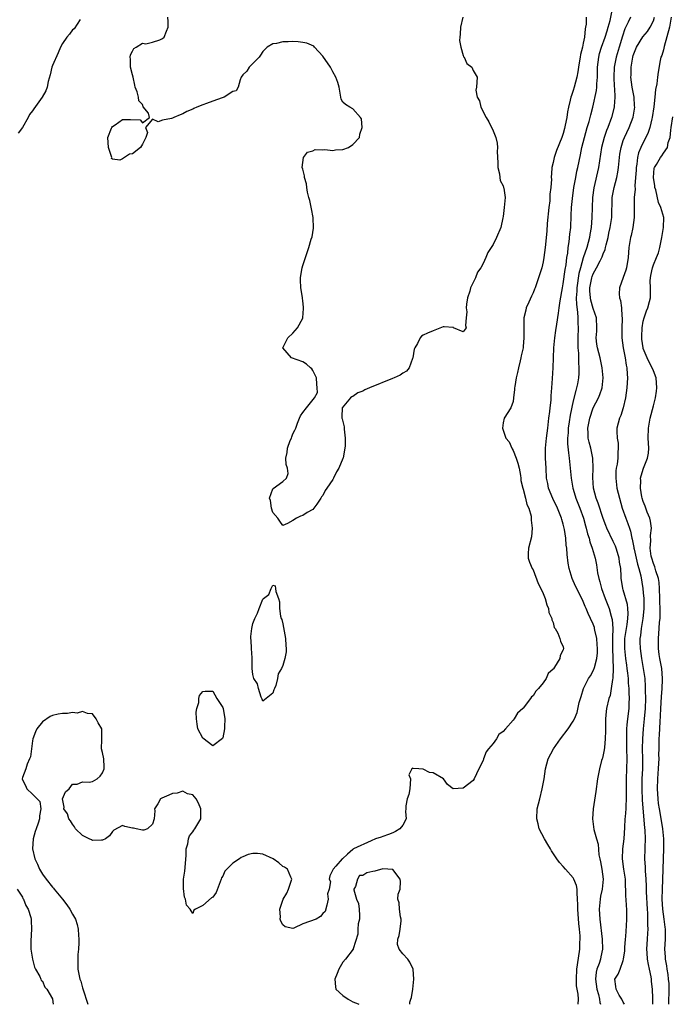
# Model space of a CAD drawing. Units: inches. Extents: x 2580000 to 2583000, y 1515000 to 1518000.
# Drawn here: x 2580780 to 2580911, y 1515000 to 1515196 of the extents above; entities that cross this region are included whole.
import ezdxf

# ---------------------------------------------------------------- set-up
doc = ezdxf.new("R2010")
doc.units = ezdxf.units.IN
doc.header["$MEASUREMENT"] = 0
doc.layers.add('LD25801515_2ft', color=132, linetype='Continuous')

msp = doc.modelspace()

# ---------------------------------------------------------------- linework, layer by layer
at = {"layer": 'LD25801515_2ft'}
for points, elevation in [([(2580891.98, 1515000), (2580892.04, 1515001), (2580891.99, 1515002.01), (2580891.67, 1515003.67), (2580891.63, 1515005), (2580891.71, 1515007), (2580891.88, 1515007.88), (2580892.31, 1515011), (2580892.32, 1515012.32), (2580892.37, 1515013), (2580892.36, 1515013.64), (2580892.27, 1515015), (2580892.15, 1515016.15), (2580891.92, 1515019), (2580891.92, 1515019.92), (2580891.88, 1515021), (2580891.76, 1515022.24), (2580891.78, 1515023), (2580891.68, 1515023.68), (2580891.15, 1515025), (2580891, 1515025.27), (2580889.44, 1515027), (2580889, 1515027.53), (2580888.28, 1515028.28), (2580887.74, 1515029), (2580886.66, 1515030.66), (2580886.46, 1515031), (2580885.9, 1515031.9), (2580885.25, 1515033), (2580884.23, 1515035), (2580883.99, 1515035.99), (2580883.73, 1515037), (2580883.83, 1515039), (2580884.3, 1515041), (2580884.82, 1515043), (2580885.17, 1515045), (2580885.44, 1515047), (2580885.97, 1515049), (2580887.04, 1515051), (2580888.46, 1515053), (2580889.97, 1515055), (2580891, 1515056.5), (2580891.26, 1515057), (2580891.79, 1515058.21), (2580892.22, 1515060.22), (2580892.56, 1515061.44), (2580893.03, 1515063), (2580894.06, 1515065), (2580894.42, 1515065.58), (2580895, 1515066.57), (2580895.14, 1515066.86), (2580895.18, 1515067), (2580895.22, 1515067.22), (2580895.71, 1515069), (2580895.83, 1515070.17), (2580895.85, 1515071), (2580895.81, 1515071.81), (2580895.71, 1515073), (2580895.33, 1515074.67), (2580895.28, 1515075), (2580895.22, 1515075.22), (2580895, 1515075.84), (2580894.48, 1515077), (2580894, 1515078), (2580893.58, 1515079), (2580893.4, 1515079.4), (2580893, 1515080.39), (2580891.69, 1515083), (2580891.47, 1515083.47), (2580890.81, 1515085), (2580890.18, 1515087), (2580890, 1515088), (2580889.77, 1515089.77), (2580889.71, 1515091), (2580889.61, 1515091.61), (2580889.53, 1515093), (2580889.28, 1515094.72), (2580889.22, 1515095), (2580889, 1515095.84), (2580888.74, 1515096.74), (2580888.68, 1515097), (2580887.88, 1515099), (2580886.93, 1515100.93), (2580886.08, 1515103), (2580885.91, 1515103.91), (2580885.68, 1515105), (2580885.6, 1515107), (2580885.48, 1515109), (2580885.45, 1515111), (2580885.66, 1515113), (2580885.94, 1515115), (2580886.16, 1515117), (2580886.33, 1515118.33), (2580886.39, 1515119), (2580886.57, 1515120.57), (2580886.6, 1515121.4), (2580886.76, 1515123), (2580886.89, 1515124.89), (2580886.98, 1515127), (2580887.03, 1515129), (2580887.13, 1515131), (2580887.32, 1515133), (2580887.55, 1515134.45), (2580887.7, 1515135.7), (2580888.09, 1515137.92), (2580888.2, 1515139), (2580888.37, 1515140.37), (2580888.84, 1515143), (2580889, 1515143.78), (2580889.39, 1515146.61), (2580889.58, 1515147.58), (2580889.74, 1515149), (2580889.9, 1515149.9), (2580890, 1515151), (2580890.19, 1515152.19), (2580890.32, 1515153.68), (2580890.49, 1515155), (2580890.62, 1515157.38), (2580890.67, 1515159), (2580890.83, 1515160.83), (2580891.13, 1515163), (2580891.49, 1515165), (2580891.75, 1515166.25), (2580891.93, 1515167), (2580892.47, 1515169.53), (2580892.75, 1515171), (2580893.23, 1515173), (2580893.81, 1515175), (2580894.17, 1515176.17), (2580894.4, 1515177), (2580894.5, 1515177.5), (2580894.92, 1515179), (2580895.65, 1515182.35), (2580895.71, 1515183), (2580895.71, 1515183.71), (2580895.83, 1515185), (2580895.86, 1515186.14), (2580895.86, 1515187), (2580896.1, 1515189), (2580896.28, 1515189.72), (2580896.67, 1515191), (2580897.4, 1515193), (2580897.75, 1515194.25), (2580897.99, 1515195), (2580898.35, 1515196.35), (2580898.88, 1515199)], 7980), ([(2580792.54, 1515196.54), (2580791.32, 1515194.68), (2580791, 1515194.48), (2580790.37, 1515193.63), (2580789.87, 1515193), (2580789, 1515191.71), (2580788.58, 1515191), (2580788.11, 1515189.89), (2580787, 1515187.34), (2580786.88, 1515187), (2580786.51, 1515185.49), (2580786.14, 1515184.14), (2580785.93, 1515183), (2580785.68, 1515182.32), (2580784.96, 1515181), (2580783.28, 1515178.73), (2580783, 1515178.29), (2580782.42, 1515177.58), (2580782.14, 1515177), (2580781.03, 1515175), (2580780.16, 1515173.84)], 7976), ([(2580893.6, 1515197), (2580893.59, 1515195.58), (2580893.48, 1515195), (2580893.36, 1515194.64), (2580893.22, 1515193), (2580893, 1515191.83), (2580892.82, 1515191), (2580892.43, 1515189.57), (2580892.38, 1515189), (2580892.28, 1515188.28), (2580892.06, 1515187), (2580891.94, 1515186.06), (2580891.73, 1515185), (2580891.2, 1515183), (2580891, 1515182.33), (2580890.63, 1515181.37), (2580890.52, 1515181), (2580890.4, 1515180.4), (2580890.05, 1515179), (2580889.87, 1515178.13), (2580889.72, 1515177), (2580889.41, 1515175.41), (2580889.24, 1515174.76), (2580889, 1515173.77), (2580888.72, 1515173), (2580887.63, 1515170.37), (2580887.19, 1515169), (2580887, 1515168.02), (2580886.73, 1515167), (2580886.76, 1515166.76), (2580886.61, 1515165), (2580886.65, 1515164.65), (2580886.55, 1515163), (2580886.34, 1515161.66), (2580886.35, 1515161), (2580886.31, 1515160.31), (2580886.12, 1515159), (2580885.82, 1515155.82), (2580885.7, 1515154.3), (2580885.4, 1515151), (2580885.15, 1515149), (2580885, 1515148.17), (2580884.72, 1515147), (2580884.09, 1515145), (2580883.37, 1515143), (2580883.28, 1515142.72), (2580883, 1515141.99), (2580882.7, 1515141.3), (2580882.11, 1515140.11), (2580881.63, 1515139), (2580881.51, 1515138.49), (2580881.16, 1515137), (2580881.16, 1515135.16), (2580881.13, 1515134.87), (2580881.13, 1515133), (2580881, 1515131.29), (2580880.97, 1515131), (2580880.61, 1515129.39), (2580880.55, 1515129), (2580880.43, 1515128.43), (2580880.08, 1515127), (2580879.9, 1515126.1), (2580879.63, 1515125), (2580879.32, 1515123.32), (2580879.29, 1515123), (2580879.3, 1515122.7), (2580879.1, 1515121), (2580879, 1515120.32), (2580878.53, 1515119), (2580877.23, 1515117), (2580877, 1515116.02), (2580876.88, 1515115), (2580877, 1515114.6), (2580877.56, 1515113), (2580878.22, 1515112.22), (2580878.71, 1515111), (2580878.83, 1515110.83), (2580879, 1515110.54), (2580879.61, 1515109), (2580879.97, 1515107.97), (2580880.23, 1515107), (2580880.46, 1515105.54), (2580880.53, 1515105), (2580880.55, 1515104.55), (2580880.92, 1515103), (2580881, 1515102.8), (2580881.48, 1515101), (2580881.76, 1515099.76), (2580882.16, 1515099), (2580882.59, 1515097.41), (2580882.63, 1515097), (2580882.61, 1515096.61), (2580882.82, 1515095), (2580882.68, 1515093.32), (2580882.06, 1515091), (2580882.02, 1515089.98), (2580882.01, 1515089), (2580882.26, 1515088.26), (2580882.78, 1515087), (2580883, 1515086.68), (2580884, 1515084), (2580884.51, 1515083), (2580885, 1515081.99), (2580885.37, 1515081), (2580885.71, 1515079.71), (2580886.07, 1515079), (2580886.16, 1515078.16), (2580886.72, 1515077), (2580886.7, 1515076.7), (2580887, 1515076.16), (2580887.22, 1515075.22), (2580887.38, 1515075), (2580887.92, 1515074.08), (2580888.34, 1515073), (2580888.47, 1515072.47), (2580889, 1515071.33), (2580889.08, 1515071), (2580889, 1515070.71), (2580888.4, 1515069.6), (2580888.32, 1515069), (2580887.25, 1515067.25), (2580887.04, 1515066.96), (2580887, 1515066.89), (2580886.01, 1515065.99), (2580885.59, 1515065), (2580885, 1515064.13), (2580884.08, 1515063), (2580883.53, 1515062.47), (2580883, 1515061.58), (2580882.67, 1515061.33), (2580882.49, 1515061), (2580881, 1515059.1), (2580880.91, 1515059), (2580879.87, 1515058.13), (2580879.22, 1515057), (2580879, 1515056.72), (2580877.45, 1515055), (2580877, 1515054.43), (2580876.15, 1515053.85), (2580875.68, 1515053), (2580875, 1515052.03), (2580874.08, 1515051), (2580873.6, 1515050.4), (2580873.09, 1515049), (2580873, 1515048.67), (2580872.16, 1515047), (2580871.23, 1515045), (2580871, 1515044.64), (2580869, 1515043.11), (2580867, 1515043), (2580865.86, 1515043.86), (2580865.09, 1515045), (2580863, 1515046.18), (2580862.28, 1515046.28), (2580861, 1515046.9), (2580860.14, 1515047), (2580859.06, 1515047.06), (2580859, 1515047.11), (2580858.75, 1515047), (2580858.2, 1515045.8), (2580858.47, 1515045), (2580858.4, 1515043), (2580858.16, 1515041.84), (2580857.82, 1515041), (2580857.6, 1515039.6), (2580857.54, 1515039), (2580857.53, 1515038.47), (2580857.64, 1515037), (2580857, 1515035.73), (2580856.37, 1515035), (2580855.51, 1515034.49), (2580855, 1515034.24), (2580854.14, 1515033.86), (2580853, 1515033.49), (2580852.65, 1515033.35), (2580851.51, 1515033), (2580850.62, 1515032.62), (2580847.14, 1515031), (2580847.08, 1515030.92), (2580847, 1515030.86), (2580845.94, 1515029.94), (2580844.95, 1515029.05), (2580844.87, 1515029), (2580843.59, 1515027.59), (2580843.07, 1515027), (2580842.36, 1515025.64), (2580842.24, 1515025), (2580842.53, 1515024.53), (2580842.29, 1515023), (2580841.93, 1515022.07), (2580842.07, 1515021), (2580841.81, 1515019.81), (2580841.45, 1515018.55), (2580841, 1515018.1), (2580840.51, 1515017.49), (2580839.63, 1515017), (2580837, 1515016.03), (2580835.21, 1515015.21), (2580835, 1515015.16), (2580833.45, 1515015.45), (2580833, 1515015.84), (2580832.6, 1515016.6), (2580832.48, 1515017), (2580832.52, 1515017.48), (2580832.4, 1515019), (2580833, 1515020.81), (2580833.08, 1515021), (2580833.81, 1515022.19), (2580834.13, 1515023), (2580834.75, 1515024.75), (2580834.82, 1515025), (2580834.61, 1515025.39), (2580833.95, 1515027), (2580833.37, 1515027.37), (2580833, 1515027.51), (2580832.22, 1515028.22), (2580831.1, 1515029), (2580829, 1515029.96), (2580827.93, 1515030.07), (2580827, 1515030.08), (2580826.09, 1515029.91), (2580825, 1515029.41), (2580824.68, 1515029.32), (2580824.36, 1515029), (2580823, 1515028.16), (2580821.82, 1515027), (2580821.44, 1515026.56), (2580821, 1515025.54), (2580820.75, 1515025.25), (2580820.68, 1515025), (2580819.66, 1515022.34), (2580819, 1515021.37), (2580818.77, 1515021.23), (2580817, 1515019.71), (2580815.55, 1515019), (2580815.24, 1515018.76), (2580815, 1515018.12), (2580814.51, 1515019), (2580813.78, 1515019.78), (2580813.58, 1515021), (2580813.38, 1515021.38), (2580813.14, 1515023.14), (2580813.17, 1515025), (2580813.4, 1515026.6), (2580813.71, 1515029.71), (2580813.72, 1515031), (2580814.02, 1515032.02), (2580814.15, 1515033), (2580814.36, 1515033.64), (2580815, 1515034.39), (2580815.24, 1515034.76), (2580815.44, 1515035), (2580816.64, 1515037), (2580816.65, 1515037.35), (2580816.63, 1515039), (2580816.17, 1515040.17), (2580815.7, 1515041), (2580815, 1515041.82), (2580813.99, 1515042.01), (2580813, 1515042.51), (2580811.87, 1515042.13), (2580811, 1515042.1), (2580810.26, 1515041.74), (2580808.83, 1515041.17), (2580808.59, 1515041), (2580808.01, 1515040.01), (2580807.38, 1515039), (2580807.41, 1515038.59), (2580807.33, 1515037), (2580807, 1515035.97), (2580805.99, 1515035), (2580805.25, 1515034.75), (2580805, 1515034.76), (2580803.72, 1515035), (2580803.16, 1515035.16), (2580803, 1515035.15), (2580801.48, 1515035.48), (2580801, 1515035.69), (2580799.26, 1515034.74), (2580799, 1515034.49), (2580798.38, 1515033.62), (2580797.6, 1515033), (2580797, 1515032.73), (2580796.77, 1515032.77), (2580795, 1515032.71), (2580794.81, 1515032.81), (2580794.3, 1515033), (2580793, 1515033.68), (2580791.62, 1515035), (2580791.42, 1515035.42), (2580791, 1515035.93), (2580790.61, 1515036.61), (2580790.29, 1515037), (2580790.02, 1515038.02), (2580789.27, 1515039), (2580789.35, 1515039.35), (2580789.03, 1515041), (2580789.62, 1515042.38), (2580790.31, 1515043), (2580791, 1515043.93), (2580791.93, 1515043.93), (2580793, 1515044.41), (2580794.33, 1515044.33), (2580795, 1515044.46), (2580795.95, 1515045), (2580796.5, 1515045.5), (2580797, 1515046.16), (2580797.34, 1515047), (2580797.35, 1515047.35), (2580797.23, 1515049), (2580797, 1515050.25), (2580796.8, 1515051), (2580796.85, 1515052.85), (2580796.83, 1515053.17), (2580796.85, 1515055), (2580796.15, 1515056.15), (2580795.71, 1515057), (2580795, 1515057.94), (2580793.99, 1515058.01), (2580793, 1515058.44), (2580791.93, 1515058.07), (2580791, 1515058.2), (2580789.98, 1515058.02), (2580789, 1515058.05), (2580788.11, 1515057.89), (2580787, 1515057.66), (2580786.56, 1515057.44), (2580785, 1515056.36), (2580783.85, 1515055), (2580783.6, 1515054.4), (2580783.07, 1515053), (2580783, 1515052.57), (2580782.83, 1515051), (2580782.59, 1515049.41), (2580782.44, 1515049), (2580781.94, 1515047.94), (2580781.66, 1515047), (2580781, 1515045.25), (2580780.93, 1515045), (2580781, 1515044.77), (2580781.64, 1515043.64), (2580781.9, 1515043), (2580783, 1515041.91), (2580783.97, 1515041), (2580784.49, 1515040.49), (2580784.67, 1515039), (2580784.39, 1515037.61), (2580784.42, 1515037), (2580784.17, 1515036.17), (2580783.76, 1515035), (2580783.54, 1515034.46), (2580783.12, 1515033), (2580783.01, 1515031), (2580783.49, 1515029), (2580783.98, 1515027.98), (2580784.38, 1515027), (2580785, 1515025.97), (2580785.71, 1515025), (2580787, 1515023.36), (2580787.18, 1515023.18), (2580787.31, 1515023), (2580788.97, 1515021), (2580789.86, 1515019.86), (2580790.49, 1515019), (2580791, 1515018.02), (2580791.6, 1515017), (2580791.9, 1515015.9), (2580792.13, 1515015), (2580792.17, 1515013.83), (2580792.25, 1515013), (2580792.26, 1515012.26), (2580792.18, 1515011), (2580792.06, 1515009.94), (2580792.03, 1515009), (2580792.07, 1515008.07), (2580792.06, 1515007), (2580792.31, 1515005.69), (2580792.49, 1515005), (2580792.63, 1515004.63), (2580793, 1515003.29), (2580793.08, 1515003.08), (2580794.05, 1515000.05), (2580794.07, 1515000)], 7978), ([(2580868.93, 1515197), (2580868.49, 1515195), (2580868.42, 1515193.58), (2580868.35, 1515193), (2580868.31, 1515192.31), (2580868.53, 1515191), (2580869, 1515189.35), (2580869.1, 1515189.1), (2580869.2, 1515189), (2580869.72, 1515187.72), (2580870.72, 1515187), (2580871, 1515186.34), (2580871.8, 1515185), (2580871.66, 1515183), (2580871.57, 1515182.43), (2580871.83, 1515181), (2580872.27, 1515180.27), (2580872.57, 1515179), (2580873.6, 1515177), (2580874.13, 1515176.13), (2580875, 1515174.32), (2580875.56, 1515173), (2580875.83, 1515171.83), (2580875.9, 1515171), (2580875.84, 1515170.16), (2580875.93, 1515167.93), (2580875.94, 1515167), (2580876.25, 1515165.75), (2580876.35, 1515165), (2580876.4, 1515164.4), (2580877, 1515163.31), (2580877.1, 1515163), (2580877.13, 1515162.87), (2580877.38, 1515161), (2580877.22, 1515159), (2580877, 1515157.19), (2580876.97, 1515156.97), (2580876.51, 1515155), (2580875.68, 1515153), (2580875, 1515151.61), (2580873.95, 1515150.05), (2580873.57, 1515149), (2580873, 1515147.82), (2580872.56, 1515147), (2580871.91, 1515146.09), (2580871.46, 1515145), (2580870.47, 1515143), (2580870.32, 1515142.32), (2580869.91, 1515141), (2580869.7, 1515139.7), (2580869.65, 1515139), (2580869.78, 1515138.22), (2580869.62, 1515137), (2580869.47, 1515135.47), (2580869.6, 1515135), (2580869, 1515134.18), (2580867.1, 1515135), (2580867.07, 1515135.07), (2580867, 1515135.05), (2580865.22, 1515135.22), (2580865, 1515135.18), (2580863, 1515134.42), (2580861.92, 1515133.92), (2580861, 1515133.54), (2580860.69, 1515133.31), (2580860.45, 1515133), (2580859.88, 1515131.88), (2580859.34, 1515131), (2580859.26, 1515130.74), (2580858.94, 1515129), (2580858.88, 1515128.88), (2580858.21, 1515127), (2580857.67, 1515126.33), (2580857, 1515125.92), (2580856.47, 1515125.53), (2580855.22, 1515125), (2580854.88, 1515124.88), (2580850.34, 1515123), (2580849.4, 1515122.6), (2580849, 1515122.38), (2580848.01, 1515122), (2580847, 1515121.3), (2580846.78, 1515121.22), (2580846.52, 1515121), (2580844.83, 1515119), (2580844.76, 1515117.24), (2580844.81, 1515117), (2580844.86, 1515116.86), (2580845.27, 1515115.27), (2580845.27, 1515115), (2580845.25, 1515114.75), (2580845.47, 1515113), (2580845.46, 1515111.46), (2580845.39, 1515111), (2580845.04, 1515109.04), (2580845, 1515108.92), (2580844.19, 1515107), (2580843.72, 1515106.28), (2580843.15, 1515105), (2580843, 1515104.73), (2580841.78, 1515103), (2580841.47, 1515102.53), (2580841, 1515101.51), (2580840.72, 1515101.28), (2580840.62, 1515101), (2580839.82, 1515099.82), (2580839.22, 1515099), (2580839, 1515098.74), (2580837.85, 1515098.15), (2580837, 1515097.57), (2580836.56, 1515097.44), (2580835.71, 1515097), (2580835, 1515096.54), (2580833.97, 1515095.97), (2580833, 1515095.54), (2580832.42, 1515096.42), (2580832.01, 1515097), (2580831, 1515098.17), (2580830.71, 1515099), (2580830.53, 1515100.53), (2580830.31, 1515101), (2580831, 1515102.86), (2580831.06, 1515102.94), (2580833, 1515104.33), (2580833.75, 1515105), (2580834.06, 1515105.94), (2580833.94, 1515107), (2580833.7, 1515107.7), (2580833.61, 1515109), (2580833.88, 1515110.12), (2580833.91, 1515111), (2580834.5, 1515112.5), (2580834.72, 1515113), (2580834.78, 1515113.22), (2580835, 1515113.82), (2580835.4, 1515114.6), (2580835.58, 1515115), (2580835.96, 1515115.96), (2580836.31, 1515117), (2580836.55, 1515117.45), (2580837, 1515118.1), (2580837.75, 1515119), (2580839.31, 1515121), (2580839.91, 1515122.09), (2580839.86, 1515123), (2580839.77, 1515123.77), (2580839.74, 1515125), (2580839, 1515126.45), (2580838.8, 1515126.8), (2580838.56, 1515127), (2580837.76, 1515127.76), (2580837, 1515128.19), (2580834.73, 1515129), (2580833, 1515131), (2580834.01, 1515133), (2580835, 1515133.91), (2580835.94, 1515135), (2580837, 1515136.91), (2580837.03, 1515137), (2580837.14, 1515138.86), (2580837.1, 1515139.1), (2580837, 1515140.4), (2580836.93, 1515140.93), (2580836.93, 1515141.07), (2580836.63, 1515143), (2580836.55, 1515144.55), (2580836.56, 1515145), (2580836.59, 1515145.41), (2580836.86, 1515147), (2580837, 1515147.46), (2580838.22, 1515151), (2580838.66, 1515152.66), (2580838.83, 1515153.17), (2580839.11, 1515154.89), (2580839.08, 1515157), (2580838.72, 1515158.72), (2580838.41, 1515160.41), (2580838.23, 1515161), (2580837.94, 1515162.06), (2580837.81, 1515163), (2580837.72, 1515163.72), (2580837.36, 1515165), (2580837.34, 1515165.34), (2580837, 1515166.64), (2580836.88, 1515167), (2580837.14, 1515169), (2580837.96, 1515170.04), (2580839, 1515170.33), (2580839.45, 1515170.55), (2580841, 1515170.49), (2580841.42, 1515170.58), (2580843, 1515170.37), (2580843.49, 1515170.51), (2580845, 1515170.56), (2580846.11, 1515171), (2580847, 1515171.55), (2580848.31, 1515173), (2580848.36, 1515173.64), (2580848.88, 1515175), (2580848.72, 1515176.72), (2580848.53, 1515177), (2580847, 1515178.71), (2580846.4, 1515179), (2580845.54, 1515179.54), (2580845, 1515180.06), (2580844.66, 1515180.66), (2580844.59, 1515181), (2580844.23, 1515183), (2580843.97, 1515183.97), (2580843.61, 1515185), (2580843, 1515186.07), (2580842.51, 1515187), (2580841, 1515189.23), (2580839.35, 1515191), (2580839.19, 1515191.19), (2580837.82, 1515191.82), (2580837, 1515191.94), (2580836.05, 1515192.05), (2580835, 1515192.14), (2580834.05, 1515192.05), (2580833, 1515192.1), (2580831.72, 1515191.72), (2580831, 1515191.68), (2580829.86, 1515191), (2580829, 1515190.17), (2580828.56, 1515189.44), (2580828.28, 1515189), (2580826.28, 1515187), (2580825.8, 1515186.2), (2580825, 1515185.49), (2580824.69, 1515185), (2580824.46, 1515184.46), (2580824.11, 1515183), (2580823.69, 1515182.31), (2580823, 1515182.13), (2580821.31, 1515181), (2580820.9, 1515180.9), (2580819, 1515180.26), (2580817.77, 1515179.77), (2580817, 1515179.5), (2580815.85, 1515179), (2580815.22, 1515178.78), (2580815, 1515178.65), (2580813.81, 1515178.19), (2580813, 1515177.69), (2580812.49, 1515177.51), (2580811.25, 1515177), (2580811, 1515176.85), (2580810.78, 1515176.78), (2580809, 1515176.41), (2580808.08, 1515176.08), (2580807, 1515176.62), (2580805.57, 1515175), (2580805.97, 1515173.97), (2580805.67, 1515173), (2580805, 1515171.68), (2580804.6, 1515171), (2580803, 1515169.74), (2580802.38, 1515169.62), (2580801, 1515168.72), (2580800.45, 1515168.45), (2580799, 1515168.65), (2580798.81, 1515168.81), (2580798.83, 1515169), (2580798.82, 1515169.18), (2580798.19, 1515171), (2580798.04, 1515173), (2580798.81, 1515174.81), (2580798.85, 1515175), (2580799, 1515175.17), (2580799.49, 1515175.49), (2580801, 1515176.55), (2580802.6, 1515176.6), (2580804.53, 1515176.53), (2580805, 1515175.89), (2580806.37, 1515177), (2580806.16, 1515177.84), (2580805.13, 1515179.13), (2580805, 1515179.58), (2580804.27, 1515180.27), (2580804.21, 1515181), (2580803.91, 1515182.09), (2580803.54, 1515183), (2580803.45, 1515183.45), (2580803.09, 1515185), (2580803, 1515185.49), (2580802.61, 1515187), (2580802.61, 1515188.61), (2580802.52, 1515189), (2580802.55, 1515189.45), (2580803, 1515190.21), (2580803.24, 1515190.76), (2580803.73, 1515191), (2580805, 1515191.78), (2580805.65, 1515191.65), (2580807, 1515192.02), (2580808.45, 1515192.45), (2580809, 1515192.71), (2580809.31, 1515193), (2580809.77, 1515194.23), (2580810.09, 1515195), (2580810.12, 1515196.12), (2580810.01, 1515197)], 7976), ([(2580902.41, 1515197), (2580901.98, 1515195.98), (2580901.34, 1515194.66), (2580900.82, 1515193.18), (2580900.15, 1515191), (2580899.56, 1515189), (2580899.18, 1515187), (2580899.08, 1515185), (2580899.17, 1515183.17), (2580899.22, 1515182.78), (2580899.3, 1515181), (2580899.16, 1515179.16), (2580899.16, 1515179), (2580898.64, 1515177), (2580897.89, 1515175), (2580897.63, 1515174.37), (2580897.16, 1515173), (2580896.67, 1515171), (2580896.03, 1515167), (2580895.09, 1515162.91), (2580894.84, 1515161), (2580894.77, 1515159), (2580894.75, 1515157), (2580894.6, 1515155), (2580894.35, 1515153.65), (2580894.26, 1515153), (2580894, 1515152), (2580893.7, 1515151), (2580893, 1515148.98), (2580892.43, 1515147), (2580892.14, 1515145.86), (2580891.71, 1515143), (2580891.71, 1515142.29), (2580891.61, 1515141), (2580891.63, 1515139.63), (2580891.88, 1515138.12), (2580891.94, 1515137), (2580891.94, 1515135.94), (2580891.98, 1515135), (2580891.91, 1515133), (2580891.9, 1515131.9), (2580891.94, 1515131), (2580892.06, 1515129.94), (2580892.07, 1515129), (2580892.05, 1515128.05), (2580892.15, 1515127), (2580892.13, 1515125.87), (2580892.05, 1515125), (2580891.83, 1515123.83), (2580891.66, 1515123), (2580891.49, 1515122.51), (2580891, 1515120.44), (2580890.41, 1515117.59), (2580890.22, 1515116.22), (2580890.01, 1515115), (2580889.96, 1515114.04), (2580889.87, 1515113), (2580889.87, 1515111.87), (2580890.04, 1515110.04), (2580890.21, 1515109), (2580890.42, 1515107), (2580890.57, 1515105), (2580890.93, 1515103), (2580891, 1515102.81), (2580891.55, 1515101), (2580892.33, 1515099), (2580893.03, 1515097), (2580893.45, 1515095.45), (2580893.59, 1515095), (2580893.87, 1515093.87), (2580894.17, 1515093), (2580894.31, 1515092.31), (2580894.8, 1515091), (2580895.39, 1515089), (2580895.68, 1515087.68), (2580895.88, 1515086.12), (2580896.13, 1515085), (2580896.33, 1515084.33), (2580896.66, 1515083), (2580897.38, 1515081), (2580898.15, 1515079), (2580898.57, 1515077.43), (2580898.71, 1515077), (2580898.77, 1515076.77), (2580898.88, 1515075), (2580898.82, 1515073.18), (2580898.85, 1515072.85), (2580898.84, 1515071), (2580898.92, 1515069.08), (2580898.91, 1515068.91), (2580898.99, 1515067), (2580898.91, 1515065.09), (2580898.86, 1515064.85), (2580898.6, 1515063), (2580898.35, 1515061.65), (2580898.13, 1515061), (2580897.67, 1515059), (2580897.58, 1515058.42), (2580897.45, 1515057), (2580897.43, 1515055), (2580897.45, 1515054.55), (2580897.4, 1515053), (2580897.22, 1515051.22), (2580897.21, 1515050.79), (2580897, 1515049.76), (2580896.85, 1515049.15), (2580896.78, 1515049), (2580896.68, 1515048.68), (2580896.23, 1515047), (2580895.86, 1515045), (2580895.51, 1515042.49), (2580894.98, 1515039), (2580894.85, 1515037), (2580895.14, 1515034.86), (2580895.64, 1515033), (2580895.97, 1515031.97), (2580896.14, 1515029.86), (2580896.33, 1515029), (2580896.46, 1515028.46), (2580896.69, 1515027), (2580896.97, 1515025), (2580896.79, 1515023), (2580896.45, 1515021.55), (2580896.37, 1515021), (2580896.33, 1515020.33), (2580896.2, 1515019), (2580896.32, 1515017), (2580896.77, 1515013), (2580896.84, 1515011), (2580896.51, 1515009.49), (2580896.42, 1515009), (2580896.17, 1515008.17), (2580895.71, 1515007), (2580895.56, 1515006.44), (2580895.43, 1515005), (2580895.72, 1515003), (2580896.06, 1515001.94), (2580896.28, 1515001), (2580896.33, 1515000.33), (2580896.42, 1515000)], 7982), ([(2580901.27, 1515000), (2580901, 1515000.4), (2580900.68, 1515001), (2580900.18, 1515001.82), (2580899.56, 1515003), (2580899.54, 1515003.54), (2580899.29, 1515005), (2580899.99, 1515006.01), (2580900.37, 1515007), (2580901, 1515008.74), (2580901.07, 1515009), (2580901.3, 1515010.7), (2580901.3, 1515011), (2580901.34, 1515011.34), (2580901.45, 1515013), (2580901.51, 1515013.51), (2580901.65, 1515015.65), (2580901.71, 1515017), (2580901.7, 1515019), (2580901.63, 1515019.63), (2580901.58, 1515021), (2580901.52, 1515021.52), (2580901.52, 1515023), (2580901.47, 1515023.47), (2580901.42, 1515025), (2580901.1, 1515027), (2580900.84, 1515029), (2580900.94, 1515031), (2580901.15, 1515033), (2580901.28, 1515035.28), (2580901.4, 1515037), (2580901.42, 1515037.42), (2580901.56, 1515039), (2580901.55, 1515039.55), (2580901.63, 1515041), (2580901.64, 1515042.36), (2580901.62, 1515043), (2580901.66, 1515045), (2580901.73, 1515047), (2580901.75, 1515049), (2580901.72, 1515051), (2580901.73, 1515051.73), (2580901.68, 1515053), (2580901.72, 1515053.72), (2580901.71, 1515055), (2580901.8, 1515055.8), (2580901.88, 1515057), (2580902.14, 1515059), (2580902.18, 1515060.18), (2580902.26, 1515061), (2580902.18, 1515062.18), (2580902.19, 1515063), (2580902.06, 1515064.06), (2580902.02, 1515065), (2580901.92, 1515066.08), (2580901.79, 1515067), (2580901.68, 1515067.68), (2580901.5, 1515069), (2580901.29, 1515071), (2580901.34, 1515073), (2580901.65, 1515075), (2580901.78, 1515075.78), (2580901.92, 1515077), (2580901.98, 1515077.98), (2580901.9, 1515079), (2580901.81, 1515079.81), (2580901, 1515082.68), (2580900.9, 1515083), (2580900.65, 1515084.65), (2580900.57, 1515085), (2580900.57, 1515085.43), (2580900.48, 1515087), (2580900.25, 1515088.25), (2580900.2, 1515089), (2580899.86, 1515090.14), (2580899.59, 1515091), (2580899.42, 1515091.42), (2580899, 1515092.37), (2580897.73, 1515095), (2580897.52, 1515095.52), (2580897, 1515096.92), (2580896, 1515100), (2580895.58, 1515101), (2580895.02, 1515103), (2580894.9, 1515105.1), (2580894.96, 1515107), (2580894.89, 1515109), (2580894.49, 1515111), (2580894.17, 1515112.17), (2580894, 1515113), (2580894, 1515114), (2580893.92, 1515115), (2580894.3, 1515117), (2580895, 1515119), (2580896.06, 1515121), (2580896.34, 1515121.66), (2580896.78, 1515123), (2580896.98, 1515125), (2580896.79, 1515127), (2580896.35, 1515129), (2580895.84, 1515131), (2580895.74, 1515131.74), (2580895.6, 1515133), (2580895.69, 1515134.31), (2580895.71, 1515135), (2580895.64, 1515137), (2580895, 1515138.88), (2580894.51, 1515140.51), (2580894.43, 1515141), (2580894.35, 1515142.35), (2580894.35, 1515143), (2580894.73, 1515145), (2580894.79, 1515145.21), (2580895, 1515145.8), (2580895.67, 1515147), (2580896.35, 1515148.35), (2580896.81, 1515149.19), (2580897, 1515149.77), (2580897.38, 1515150.62), (2580897.44, 1515151), (2580897.56, 1515151.56), (2580897.95, 1515153), (2580898.14, 1515153.86), (2580898.41, 1515155), (2580898.7, 1515157), (2580898.77, 1515161), (2580899.15, 1515163), (2580899.69, 1515165), (2580899.92, 1515166.08), (2580900.05, 1515167), (2580900.26, 1515169), (2580900.34, 1515169.66), (2580900.57, 1515171), (2580901, 1515172.36), (2580901.22, 1515173), (2580902.19, 1515175), (2580902.98, 1515177.02), (2580903.28, 1515179), (2580903.27, 1515179.27), (2580903.16, 1515181), (2580902.79, 1515183), (2580902.51, 1515185), (2580902.55, 1515185.45), (2580902.56, 1515187), (2580902.91, 1515189), (2580903, 1515189.32), (2580903.67, 1515191), (2580904.93, 1515193.07), (2580905.86, 1515194.14), (2580906.4, 1515195), (2580907, 1515196.25), (2580907.24, 1515197)], 7984), ([(2580910.59, 1515197), (2580910.22, 1515195), (2580909.14, 1515191.14), (2580909, 1515190.46), (2580908.67, 1515189.33), (2580908.52, 1515189), (2580908.37, 1515188.37), (2580907.96, 1515186.04), (2580907.82, 1515185), (2580907.68, 1515183.68), (2580907.42, 1515182.58), (2580907.3, 1515181), (2580907.1, 1515179.1), (2580906.78, 1515177), (2580906.7, 1515176.7), (2580906.3, 1515175), (2580906, 1515174), (2580905.53, 1515173), (2580905, 1515172), (2580904.52, 1515171), (2580904.07, 1515169.93), (2580903.84, 1515169), (2580903.68, 1515167.68), (2580903.55, 1515167), (2580903.55, 1515166.45), (2580903.47, 1515165), (2580903.33, 1515163.33), (2580903.36, 1515162.64), (2580903.18, 1515161), (2580903.16, 1515159.16), (2580903.18, 1515158.82), (2580903.17, 1515157), (2580902.92, 1515155), (2580902.59, 1515153.41), (2580902.46, 1515153), (2580902.12, 1515151), (2580902.06, 1515150.06), (2580901.95, 1515149), (2580901.62, 1515147), (2580901.5, 1515146.5), (2580901, 1515145.02), (2580900.21, 1515143), (2580900.19, 1515141.81), (2580900.23, 1515141), (2580900.47, 1515140.47), (2580900.61, 1515139), (2580900.7, 1515137.3), (2580900.77, 1515137), (2580900.77, 1515136.77), (2580900.73, 1515135), (2580900.74, 1515133), (2580901, 1515131), (2580901.36, 1515129), (2580901.55, 1515127.55), (2580901.72, 1515127), (2580901.75, 1515125.75), (2580901.85, 1515125), (2580901.7, 1515123), (2580901.41, 1515121), (2580900.95, 1515119), (2580900.51, 1515117.49), (2580900.26, 1515117), (2580899.73, 1515115), (2580899.71, 1515114.29), (2580899.78, 1515113), (2580899.95, 1515111.95), (2580899.99, 1515111), (2580899.89, 1515110.11), (2580899.9, 1515109), (2580899.76, 1515107.76), (2580899.6, 1515107), (2580899.54, 1515106.46), (2580899.48, 1515105), (2580899.72, 1515103), (2580900.22, 1515101), (2580900.79, 1515099), (2580901.48, 1515097), (2580901.92, 1515095.92), (2580902.22, 1515095), (2580902.44, 1515094.44), (2580902.72, 1515093), (2580902.79, 1515092.79), (2580903.13, 1515091.13), (2580903.13, 1515091), (2580903.17, 1515090.83), (2580903.84, 1515087.84), (2580904.11, 1515087), (2580904.51, 1515085.49), (2580904.92, 1515083), (2580905, 1515082.08), (2580905.09, 1515081), (2580905.1, 1515078.9), (2580904.91, 1515077), (2580904.58, 1515075), (2580904.43, 1515073.57), (2580904.33, 1515073), (2580904.32, 1515072.32), (2580904.35, 1515071), (2580904.64, 1515069), (2580904.99, 1515067), (2580905.27, 1515065), (2580905.4, 1515063.41), (2580905.4, 1515062.6), (2580905.44, 1515061), (2580905.36, 1515059), (2580905.19, 1515057), (2580904.99, 1515055), (2580904.84, 1515053), (2580904.77, 1515051), (2580904.81, 1515049), (2580904.82, 1515047), (2580904.72, 1515045), (2580904.68, 1515043), (2580904.77, 1515040.77), (2580905.21, 1515035.21), (2580905.28, 1515034.72), (2580905.34, 1515033), (2580905.28, 1515031.28), (2580905.29, 1515031), (2580905.25, 1515029), (2580905.39, 1515027.39), (2580905.38, 1515026.62), (2580905.51, 1515025), (2580905.57, 1515023.57), (2580905.55, 1515023), (2580905.55, 1515022.45), (2580905.76, 1515019), (2580905.82, 1515018.18), (2580905.85, 1515017), (2580905.83, 1515015.83), (2580905.87, 1515015), (2580905.83, 1515014.17), (2580905.75, 1515013), (2580905.64, 1515011), (2580905.71, 1515010.29), (2580905.8, 1515009), (2580905.95, 1515007.95), (2580906.2, 1515007), (2580906.52, 1515005.48), (2580906.56, 1515005), (2580906.57, 1515004.57), (2580906.74, 1515003), (2580906.8, 1515001.2), (2580906.85, 1515000.85), (2580906.86, 1515000)], 7986), ([(2580910.1, 1515000), (2580910.1, 1515000.1), (2580910.19, 1515003), (2580910.13, 1515004.13), (2580910.06, 1515005), (2580909.96, 1515005.96), (2580909.76, 1515007), (2580909.71, 1515007.71), (2580909.45, 1515009), (2580909.45, 1515009.45), (2580909.32, 1515011), (2580909.41, 1515013), (2580909.4, 1515013.4), (2580909.43, 1515015), (2580909.37, 1515015.37), (2580909.19, 1515017), (2580908.89, 1515019), (2580908.77, 1515021), (2580908.81, 1515023), (2580908.89, 1515024.89), (2580909.02, 1515029), (2580909.11, 1515031.11), (2580909.1, 1515033), (2580908.91, 1515035), (2580908.5, 1515037.5), (2580908.22, 1515039), (2580908.06, 1515040.06), (2580907.95, 1515041), (2580907.82, 1515043), (2580907.89, 1515045), (2580907.96, 1515046.04), (2580908.06, 1515047), (2580908.13, 1515048.13), (2580908.15, 1515049), (2580908.13, 1515049.87), (2580908.14, 1515051), (2580908.18, 1515053), (2580908.23, 1515053.77), (2580908.34, 1515056.34), (2580908.44, 1515057.56), (2580908.49, 1515059), (2580908.61, 1515061.39), (2580908.74, 1515063), (2580908.84, 1515064.84), (2580908.83, 1515065), (2580908.68, 1515067), (2580908.31, 1515069), (2580908.19, 1515069.81), (2580908.03, 1515071), (2580908.03, 1515072.03), (2580908, 1515073), (2580908.17, 1515075), (2580908.25, 1515076.25), (2580908.34, 1515077), (2580908.39, 1515077.61), (2580908.38, 1515079), (2580908.32, 1515080.32), (2580908.32, 1515081), (2580908.23, 1515083), (2580908.15, 1515084.15), (2580908, 1515085), (2580907.5, 1515086.5), (2580907.31, 1515087.31), (2580907, 1515087.95), (2580906.67, 1515089), (2580906.58, 1515089.42), (2580906.38, 1515091), (2580906.5, 1515092.5), (2580906.46, 1515093.54), (2580906.61, 1515095), (2580906.43, 1515096.43), (2580906.29, 1515097), (2580905.78, 1515098.22), (2580905.51, 1515099), (2580905.39, 1515099.39), (2580905, 1515100.32), (2580904.78, 1515101), (2580904.72, 1515101.28), (2580904.45, 1515103), (2580904.5, 1515104.5), (2580904.46, 1515105), (2580904.56, 1515105.44), (2580905.03, 1515107), (2580905.84, 1515109), (2580906.02, 1515109.98), (2580906.1, 1515111), (2580905.98, 1515113), (2580906.01, 1515115), (2580906.37, 1515117), (2580907, 1515119.44), (2580907.43, 1515121), (2580907.65, 1515122.35), (2580907.72, 1515123), (2580907.56, 1515125), (2580907, 1515126.39), (2580906.78, 1515127), (2580906.17, 1515128.17), (2580905.78, 1515129), (2580905, 1515130.89), (2580904.97, 1515131), (2580904.73, 1515132.73), (2580904.7, 1515133), (2580904.71, 1515133.29), (2580904.78, 1515135), (2580905, 1515136.3), (2580905.17, 1515137), (2580905.61, 1515138.39), (2580905.88, 1515139), (2580906.22, 1515140.22), (2580906.41, 1515141), (2580906.44, 1515141.56), (2580906.44, 1515143), (2580906.38, 1515144.38), (2580906.42, 1515145), (2580906.53, 1515145.47), (2580906.81, 1515147), (2580907, 1515147.55), (2580907.66, 1515149), (2580908.03, 1515149.97), (2580908.31, 1515151), (2580908.71, 1515153), (2580909.05, 1515155), (2580909.07, 1515157), (2580908.53, 1515159), (2580908.03, 1515160.03), (2580907.48, 1515162.52), (2580907.33, 1515163), (2580907.3, 1515163.3), (2580907.04, 1515165), (2580907.17, 1515166.83), (2580907.23, 1515167), (2580907.62, 1515167.62), (2580908.42, 1515169), (2580908.68, 1515169.32), (2580909, 1515169.83), (2580909.83, 1515171), (2580909.99, 1515171.99), (2580910.34, 1515173), (2580910.47, 1515174.47), (2580910.57, 1515175), (2580910.9, 1515177.1)], 7988), ([(2580858.34, 1515000), (2580858.4, 1515000.4), (2580858.56, 1515001), (2580858.67, 1515001.33), (2580859, 1515003), (2580859.18, 1515005), (2580859.01, 1515007.01), (2580858.4, 1515008.4), (2580857.98, 1515009), (2580857, 1515010.1), (2580856.25, 1515011), (2580855.92, 1515011.92), (2580855.97, 1515013), (2580856.24, 1515013.76), (2580856.43, 1515015), (2580856.64, 1515016.64), (2580856.66, 1515017), (2580856.52, 1515017.48), (2580856.29, 1515019), (2580856.23, 1515020.23), (2580856, 1515021), (2580856.04, 1515021.96), (2580856.41, 1515023), (2580856.49, 1515024.49), (2580856.41, 1515025), (2580855, 1515026.89), (2580853, 1515027.03), (2580851.4, 1515026.6), (2580851, 1515026.52), (2580849.77, 1515026.23), (2580849, 1515025.73), (2580848.29, 1515025.71), (2580847.89, 1515025), (2580847.5, 1515023.5), (2580847.17, 1515023), (2580847.16, 1515022.84), (2580847.73, 1515021), (2580848.09, 1515020.09), (2580848.24, 1515019), (2580848.29, 1515017.71), (2580848.29, 1515017), (2580848.03, 1515016.03), (2580847.97, 1515015), (2580848, 1515014), (2580847.05, 1515011.05), (2580847.05, 1515011), (2580845.55, 1515009), (2580845, 1515008.4), (2580844.2, 1515007), (2580843.87, 1515006.13), (2580843.4, 1515005), (2580843.49, 1515003.49), (2580843.62, 1515003), (2580845, 1515001.75), (2580846.05, 1515001), (2580847, 1515000.49), (2580848.08, 1515000.08), (2580848.21, 1515000)], 7978), ([(2580779.96, 1515023), (2580781, 1515021.36), (2580781.11, 1515021.11), (2580781.2, 1515021), (2580781.69, 1515019.69), (2580782.16, 1515019), (2580782.68, 1515017.32), (2580782.74, 1515017), (2580782.73, 1515016.73), (2580782.81, 1515015), (2580782.66, 1515012.66), (2580782.69, 1515011), (2580783.04, 1515009), (2580783.42, 1515007.41), (2580783.62, 1515007), (2580784.48, 1515005.52), (2580784.69, 1515005), (2580784.77, 1515004.77), (2580785, 1515004.6), (2580785.44, 1515003.44), (2580785.86, 1515003), (2580787, 1515001.08), (2580787.03, 1515001), (2580787.17, 1515000)], 7976)]:
    msp.add_lwpolyline(points, dxfattribs=dict(at, elevation=elevation))
for points, elevation in [([(2580827.92, 1515063.92), (2580827.19, 1515065), (2580827, 1515065.8), (2580826.89, 1515067), (2580826.87, 1515069), (2580826.85, 1515069.15), (2580826.76, 1515071), (2580826.7, 1515072.7), (2580826.64, 1515073), (2580826.62, 1515073.38), (2580826.8, 1515075), (2580827, 1515075.98), (2580827.42, 1515077), (2580827.93, 1515078.07), (2580828.27, 1515079), (2580829, 1515080.86), (2580829.15, 1515081), (2580830.23, 1515081.77), (2580830.68, 1515083), (2580831, 1515083.62), (2580831.48, 1515083.48), (2580831.57, 1515083), (2580831.59, 1515082.41), (2580832.15, 1515081), (2580832.33, 1515080.33), (2580832.35, 1515079), (2580832.57, 1515077.43), (2580832.68, 1515077), (2580832.78, 1515076.78), (2580833, 1515075.92), (2580833.54, 1515073), (2580833.6, 1515071.6), (2580833.68, 1515071), (2580833.66, 1515070.34), (2580833.43, 1515069), (2580833, 1515067.59), (2580832.73, 1515067), (2580832.08, 1515065.92), (2580831.94, 1515065), (2580831.62, 1515063.62), (2580831.35, 1515063), (2580831.23, 1515062.77), (2580831, 1515062.06), (2580829, 1515060.49), (2580828.86, 1515060.86), (2580828.83, 1515061), (2580828.7, 1515061.3), (2580828.12, 1515063)], 7976), ([(2580819, 1515051.6), (2580817, 1515053.11), (2580816.06, 1515055), (2580815.89, 1515055.89), (2580815.78, 1515057), (2580815.72, 1515058.28), (2580815.83, 1515059), (2580816.2, 1515060.2), (2580816.2, 1515061), (2580816.37, 1515061.63), (2580817, 1515062.44), (2580817.48, 1515062.52), (2580819, 1515062.47), (2580819.83, 1515061), (2580821, 1515059.2), (2580821.06, 1515059), (2580821.4, 1515057), (2580821.34, 1515055.34), (2580821.35, 1515055), (2580821, 1515053.15), (2580820.95, 1515053.05)], 7978)]:
    msp.add_lwpolyline(points, close=True, dxfattribs=dict(at, elevation=elevation))

doc.saveas('drawing.dxf')
